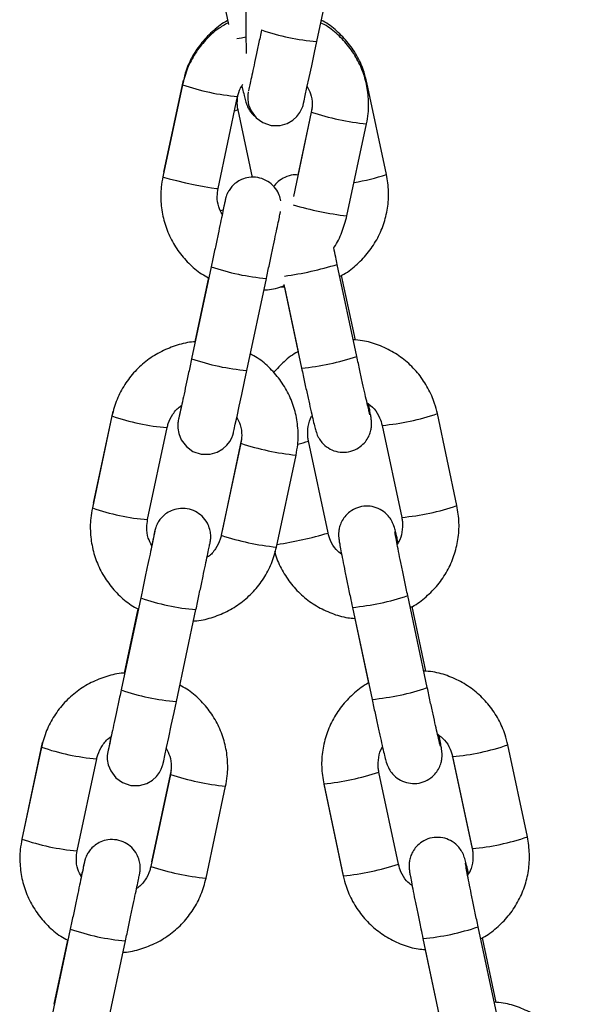
# Model space of a CAD drawing. Units: millimetres. Extents: x 0.1 to 15.5, y 0.9 to 14.9.
# Drawn here: x 13.5 to 13.6, y 12 to 12.1 of the extents above; entities that cross this region are included whole.
import ezdxf

# ---------------------------------------------------------------- set-up
doc = ezdxf.new("R2010")
doc.units = ezdxf.units.MM

# ---------------------------------------------------------------- blocks, each defined once
blk = doc.blocks.new('K-086_B-B')
at = {"color": 7, "linetype": 'Continuous', "lineweight": 25}
for p, q in [((25841.16956437196, 17913.19777936644), (25841.17131040016, 17913.1895710916)), ((25841.18068969882, 17913.18775815672), (25841.18276876727, 17913.19753081507)), ((25841.16641264878, 17913.18318588442), (25841.16433358009, 17913.17341322608)), ((25841.16649311505, 17913.18367035098), (25841.16441404636, 17913.17389769263)), ((25841.18809505742, 17913.17365450568), (25841.18601598873, 17913.18342835612)), ((25841.17020224224, 17913.17216474719), (25841.17228131093, 17913.18193740553)), ((25841.17385359275, 17913.17332489199), (25841.17232224116, 17913.18052382178)), ((25841.18010639659, 17913.1802738399), (25841.17820154803, 17913.17132003016)), ((25841.18018686309, 17913.18075818724), (25841.17865928324, 17913.1735778541)), ((25841.18389599029, 17913.16925258345), (25841.18597505897, 17913.1790252418)), ((25841.1694694646, 17913.16385168738), (25841.16739039592, 17913.15407902903)), ((25841.18494277264, 17913.15432209677), (25841.18286370396, 17913.164095828)), ((25841.16917306188, 17913.16269070811), (25841.16771986711, 17913.15586001582)), ((25841.16919324457, 17913.16267938323), (25841.1677425681, 17913.15586049265)), ((25841.17325905853, 17913.15283055014), (25841.17533812722, 17913.16260320849)), ((25841.18478999057, 17913.1560638637), (25841.18332850238, 17913.1629343719)), ((25841.17681086998, 17913.16172105975), (25841.17724326236, 17913.16168040938)), ((25841.17717985416, 17913.16197855181), (25841.17907408023, 17913.15307373709)), ((25841.17724189852, 17913.16167218394), (25841.17870192349, 17913.15480858988)), ((25841.15892800226, 17913.14800436205), (25841.15684893265, 17913.13823170371)), ((25841.15900846853, 17913.14848882861), (25841.15692939892, 17913.13871617026)), ((25841.19557970486, 17913.13846881098), (25841.19350063525, 17913.14824266142)), ((25841.16271759573, 17913.13698322482), (25841.16479666441, 17913.14675588316)), ((25841.18763057984, 17913.1469860763), (25841.18970964852, 17913.13721222586)), ((25841.1876319433, 17913.14699430174), (25841.18971101198, 17913.1372204513)), ((25841.17270221611, 17913.14557666487), (25841.17062314743, 17913.13580400652)), ((25841.17262174984, 17913.14509219832), (25841.17054268116, 17913.13531965918)), ((25841.18188595635, 17913.13556439585), (25841.1798068879, 17913.14533812708)), ((25841.17641134342, 17913.13407106108), (25841.17849041199, 17913.14384371943)), ((25841.19242741916, 17913.11913628287), (25841.19034835141, 17913.12891013331)), ((25841.16198481809, 17913.12867016501), (25841.15990574941, 17913.11889750666)), ((25841.19227463755, 17913.12087816901), (25841.19081314936, 17913.1277486772)), ((25841.16168841444, 17913.12750918574), (25841.16023521967, 17913.12067849345)), ((25841.16170859806, 17913.12749786086), (25841.16025792159, 17913.12067897028)), ((25841.16577441155, 17913.11764902777), (25841.16785348024, 17913.12742168612)), ((25841.18447965852, 17913.12766177363), (25841.18655872721, 17913.11788792319)), ((25841.18472654515, 17913.12648648924), (25841.18618657071, 17913.11962289519)), ((25841.15152382202, 17913.11330730624), (25841.14944475241, 17913.10353464789)), ((25841.20306435138, 17913.10328311629), (25841.20098528362, 17913.11305696673)), ((25841.15144335575, 17913.11282283968), (25841.14936428614, 17913.10305018134)), ((25841.15523294828, 17913.10180170245), (25841.1573120179, 17913.1115743608)), ((25841.19511522635, 17913.11180038161), (25841.19719429411, 17913.10202653117)), ((25841.19511658981, 17913.11180848784), (25841.19719565942, 17913.10203475661)), ((25841.16513710286, 17913.10991067595), (25841.16305803418, 17913.10013813681)), ((25841.16521756913, 17913.1103951425), (25841.16313850045, 17913.10062248415)), ((25841.18937060333, 17913.10037858195), (25841.18729153465, 17913.11015243239)), ((25841.18142147831, 17913.10889584727), (25841.18350054699, 17913.09912199683)), ((25841.18142284223, 17913.10890407271), (25841.18350191092, 17913.09913022227)), ((25841.16892669633, 17913.09888953871), (25841.17100576501, 17913.10866219706)), ((25841.15450017064, 17913.09348864264), (25841.15242110289, 17913.08371598429)), ((25841.1999120666, 17913.08395058817), (25841.19783299699, 17913.09372443862)), ((25841.15420376792, 17913.09232766337), (25841.15275057315, 17913.08549697108)), ((25841.15422395154, 17913.09231633849), (25841.15277327507, 17913.08549744792)), ((25841.15828976504, 17913.0824675054), (25841.16036883279, 17913.09224016375)), ((25841.19196430504, 17913.09247607893), (25841.19404337465, 17913.08270222849)), ((25841.199759285, 17913.08569247431), (25841.19829779587, 17913.09256298251)), ((25841.19221119213, 17913.09130079455), (25841.19367121629, 17913.08443720049))]:
    blk.add_line(p, q, dxfattribs=at)
at = {"color": 8, "linetype": 'Continuous', "lineweight": 25}
for p, q in [((25841.1644140594, 17913.17389781184), (25841.16443881116, 17913.17390794463)), ((25841.17071154344, 17913.16985065646), (25841.17045131515, 17913.16979868121)), ((25841.18763055097, 17913.14698786444), (25841.1876324667, 17913.14699179835)), ((25841.15692941196, 17913.13871628947), (25841.15695416465, 17913.13872642226)), ((25841.17064791269, 17913.13581425852), (25841.17062310412, 17913.13580388731)), ((25841.19511519841, 17913.11180216975), (25841.19511711321, 17913.11180610365)), ((25841.14944476544, 17913.1035347671), (25841.14946951814, 17913.10354489989)), ((25841.16316326618, 17913.10063273615), (25841.16313845761, 17913.10062236495))]:
    blk.add_line(p, q, dxfattribs=at)
at = {"color": 8, "linetype": 'Continuous', "lineweight": 25, "flags": 128}
for points in [[(25841.17315649617, 17913.18822390742), (25841.17267593512, 17913.18813533492), (25841.17220973972, 17913.18805653758)], [(25841.17232226956, 17913.18052203364), (25841.17213830821, 17913.18044240183), (25841.17195132052, 17913.18038625426)], [(25841.16433358009, 17913.17341322608), (25841.16433353632, 17913.17341310687), (25841.16450350455, 17913.17333323664), (25841.16500690024, 17913.17318792052), (25841.16578300673, 17913.17299432463), (25841.16673821587, 17913.17277605242), (25841.1677573128, 17913.17255932993), (25841.16871738158, 17913.17237038321), (25841.16950262248, 17913.17223186202), (25841.1700183242, 17913.17216045565), (25841.17020228555, 17913.1721649856), (25841.17020228555, 17913.1721649856)], [(25841.1814233654, 17913.10890156931), (25841.18142145014, 17913.10889763541), (25841.18142147831, 17913.10889584727)]]:
    blk.add_lwpolyline(points, dxfattribs=at)
at = {"color": 7, "linetype": 'Continuous', "lineweight": 25, "flags": 128}
for points in [[(25841.17340481936, 17913.18241150088), (25841.17339382883, 17913.18235284991), (25841.17338409278, 17913.18229455657), (25841.17337167359, 17913.18220789141), (25841.17335349092, 17913.18202109046), (25841.17335377311, 17913.1816212625), (25841.17344756009, 17913.1810527534), (25841.17370797976, 17913.18039626784), (25841.17426172717, 17913.17966623015), (25841.17496797166, 17913.1791587562), (25841.17584180987, 17913.17886585898), (25841.17678820939, 17913.17885560698), (25841.177546878, 17913.17907340235), (25841.17813893236, 17913.17941684432), (25841.17857921208, 17913.17981857962), (25841.17888553153, 17913.18022412962), (25841.17908131905, 17913.18058843321), (25841.17919165202, 17913.18086964793), (25841.17922963147, 17913.18099136061), (25841.1792461983, 17913.18105084605), (25841.17925730886, 17913.18109340376), (25841.17926828206, 17913.18113786883), (25841.17928515587, 17913.18121022887), (25841.17934614423, 17913.18148500628), (25841.17946568146, 17913.18203515715), (25841.17964763687, 17913.18287963576), (25841.1798775676, 17913.1839516849), (25841.18014585416, 17913.18520648188), (25841.18044063592, 17913.18658847518), (25841.18068969882, 17913.18775815672), (25841.18068969882, 17913.18775815672)], [(25841.16630880259, 17913.14909584231), (25841.16626978389, 17913.14891059107), (25841.1661110055, 17913.14815241999), (25841.16601035375, 17913.14766604609), (25841.1659804853, 17913.14751751132), (25841.16596318878, 17913.14742524333), (25841.16595345273, 17913.14736694998), (25841.16594103355, 17913.14728016562), (25841.1659228504, 17913.14709336466), (25841.16592313259, 17913.14669365592), (25841.16601691957, 17913.14612514681), (25841.16627733971, 17913.14546854205), (25841.16683108735, 17913.14473850436), (25841.16753733161, 17913.14423103041), (25841.16841117017, 17913.14393813319), (25841.16935756899, 17913.14392788119), (25841.17011623786, 17913.14414567656), (25841.1707082922, 17913.14448923773), (25841.17114857168, 17913.14489097304), (25841.17145489113, 17913.14529652304), (25841.17165067888, 17913.14566082663), (25841.17176101174, 17913.14594204134), (25841.17179899107, 17913.14606363482), (25841.1718155579, 17913.14612312026), (25841.17182666858, 17913.14616579718), (25841.17183764189, 17913.14621026225), (25841.17185451559, 17913.14628250308), (25841.17191550418, 17913.1465573997), (25841.1720350413, 17913.14710755057), (25841.17221699658, 17913.14795202918), (25841.17244692755, 17913.14902407832), (25841.17271521411, 17913.1502788753), (25841.17300999587, 17913.15166074938), (25841.17325905853, 17913.15283055014), (25841.17325905853, 17913.15283055014)], [(25841.15882415607, 17913.11391431994), (25841.15878513738, 17913.1137290687), (25841.15862635806, 17913.11297089762), (25841.1585257063, 17913.11248452372), (25841.15849583879, 17913.11233598895), (25841.15847854226, 17913.11224372096), (25841.15846880622, 17913.11218542761), (25841.1584563861, 17913.11209864325), (25841.15843820296, 17913.11191184229), (25841.15843848608, 17913.11151213355), (25841.15853227399, 17913.11094350523), (25841.15879269227, 17913.11028701968), (25841.15934643991, 17913.10955698199), (25841.16005268417, 17913.10904950804), (25841.16092652365, 17913.10875661082), (25841.16187292248, 17913.10874635882), (25841.16263159088, 17913.10896415419), (25841.16322364568, 17913.10930771536), (25841.1636639247, 17913.10970945067), (25841.16397024415, 17913.11011500067), (25841.16416603237, 17913.11047930426), (25841.16427636522, 17913.11076051898), (25841.16431434456, 17913.11088211245), (25841.16433091092, 17913.11094159789), (25841.1643420216, 17913.11098427481), (25841.16435299538, 17913.11102873988), (25841.16436986908, 17913.11110098071), (25841.16443085674, 17913.11137587733), (25841.16455039478, 17913.1119260282), (25841.16473235007, 17913.11277050681), (25841.16496228057, 17913.11384255595), (25841.16523056667, 17913.11509723372), (25841.16552534889, 17913.11647922701), (25841.16577441155, 17913.11764902777), (25841.16577441155, 17913.11764902777)]]:
    blk.add_lwpolyline(points, dxfattribs=at)
at = {"color": 8, "linetype": 'Continuous', "lineweight": 25}
for centre, radius, start, end in [((25841.1828522827, 17913.21241110803), 0.02474762165188287, 251.0646074902951, 264.9867840625838), ((25841.17426053174, 17913.20566320767), 0.02380797171658328, 250.7534935467875, 265.231448533347), ((25841.18871964744, 17913.20634685664), 0.02745912370992864, 251.7190385019468, 264.2635786074825), ((25841.18169183283, 17913.19221137031), 0.01963055043417547, 278.6723146495639, 289.0374867217162), ((25841.18760811446, 17913.20180853284), 0.03276689955350157, 253.2613778538685, 263.4950620426911), ((25841.17739102302, 17913.18666605077), 0.02415025274051483, 250.8519871303835, 265.1237096745215), ((25841.17242388583, 17913.19797406718), 0.03545007454407729, 277.8412511010792, 287.1270933597746), ((25841.17532067247, 17913.17693898086), 0.02419641881937019, 250.8679835504029, 265.1122863202838), ((25841.17665385958, 17913.17887039439), 0.02590994009395578, 275.3597528296013, 288.6576319162872), ((25841.16677589726, 17913.17048174699), 0.02380803423649095, 250.753512994455, 265.2314309635058), ((25841.18533718483, 17913.17223728987), 0.0253452947312794, 275.1946000330455, 288.7893069537677), ((25841.18123499646, 17913.17116531314), 0.02745910224149588, 251.7190336900191, 264.2635832118631), ((25841.17740359589, 17913.15141764767), 0.006538980415346065, 281.3047184890266, 291.5638276302011), ((25841.16469380587, 17913.16069480105), 0.02379354488489182, 250.7490714715188, 265.2358244494394), ((25841.18741356516, 17913.16247616297), 0.02535820946321825, 275.1980463938132, 288.7858198639186), ((25841.17915589211, 17913.16139251517), 0.02745895847934057, 251.7190127952225, 264.2636546426689), ((25841.17063381531, 17913.17310764458), 0.03919491179483491, 278.5642149683655, 286.6833641041958), ((25841.18205864757, 17913.15345717459), 0.02590876200675978, 275.3617268563472, 288.6602486875384), ((25841.16990637385, 17913.15148451553), 0.02415023970286884, 250.8519831075579, 265.1237128074771), ((25841.16783360444, 17913.14174607505), 0.02418487053835869, 250.8645646924652, 265.1157034046549), ((25841.18413042144, 17913.14372258654), 0.02594853559408521, 275.3696883356106, 288.647698223842), ((25841.19282183134, 17913.13705159517), 0.02534529473074616, 275.1946000330455, 288.7893069537677), ((25841.15929124038, 17913.13530017592), 0.02380798483685617, 250.7534979635216, 265.2314460233696), ((25841.17375035801, 17913.13598383422), 0.02745914632486854, 251.7190442362239, 264.263574832686), ((25841.17823178072, 17913.13836520121), 0.02963344207353904, 276.1818291254119, 287.8019874426184), ((25841.15720916062, 17913.12551328313), 0.02379354950150253, 250.7490721305344, 265.2358200699747), ((25841.19489822172, 17913.1272904227), 0.02535816308342851, 275.1980311080982, 288.7858315311859), ((25841.17167124091, 17913.12621096948), 0.02745893487095885, 251.7190068629368, 264.2636582100797), ((25841.18030528368, 17913.12861751582), 0.02966005574608022, 276.1870985262618, 287.7967697032863), ((25841.1624217264, 17913.11630299316), 0.02415023970286915, 250.8519831075579, 265.1237128074771), ((25841.18954328409, 17913.11827153218), 0.02590881504021456, 275.3617392173956, 288.6602345814029)]:
    blk.add_arc(centre, radius, start, end, dxfattribs=at)
at = {"color": 7, "linetype": 'Continuous', "lineweight": 25}
for points, knots in [([(25841.17315977769, 17913.19289035506), (25841.17315983802, 17913.19256483322), (25841.17316001339, 17913.19161867436), (25841.17316191561, 17913.1900729785), (25841.17316632145, 17913.18834757704), (25841.17317057557, 17913.18714428437), (25841.17317380916, 17913.18659513309), (25841.17317431656, 17913.18650896258)], [0, 0, 0, 0, 0.1412471123935453, 0.4105475974816407, 0.6801219932997107, 0.9498060829265154, 1, 1, 1, 1]), ([(25841.17126590715, 17913.18976564116), (25841.17089890001, 17913.18955389979), (25841.17001776863, 17913.1890455392), (25841.16883082625, 17913.18793879709), (25841.16773622711, 17913.18653433863), (25841.16688392235, 17913.18493857856), (25841.16657120841, 17913.18377557703), (25841.16641264878, 17913.18318588442)], [0, 0, 0, 0, 0.1505338203739952, 0.361410053037461, 0.5722774064433029, 0.7831259488070611, 0.9999999999999999, 0.9999999999999999, 0.9999999999999999, 0.9999999999999999]), ([(25841.17121727675, 17913.18999428458), (25841.17120652169, 17913.18998925481), (25841.17065911038, 17913.18973324953), (25841.16971356288, 17913.18896839674), (25841.16844814873, 17913.18771955138), (25841.16745583992, 17913.18623346089), (25841.16675773051, 17913.18473487414), (25841.16654129849, 17913.18370727595), (25841.16644720085, 17913.18326050944)], [0, 0, 0, 0, 0.004184978374290165, 0.2130070618279297, 0.4218144125962745, 0.6306004103685787, 0.8393969848617575, 1, 1, 1, 1]), ([(25841.18597505897, 17913.1790252418), (25841.18604007553, 17913.17938986042), (25841.18620903441, 17913.18033739679), (25841.18621192812, 17913.18190222897), (25841.18591623994, 17913.18366141103), (25841.18530828509, 17913.18534046416), (25841.18441587868, 17913.186889359), (25841.18325513575, 17913.18824092852), (25841.1821326832, 17913.1892209421), (25841.18135179589, 17913.18963460646), (25841.1810952111, 17913.18977052874)], [0, 0, 0, 0, 0.08785635868856402, 0.2283127893927239, 0.3688815146169055, 0.5094587361306656, 0.6500330572591724, 0.790609655103098, 0.9311982963575762, 1, 1, 1, 1]), ([(25841.18601598873, 17913.18342835612), (25841.18592699747, 17913.18378792581), (25841.18569572984, 17913.18472236397), (25841.18506062399, 17913.18615170074), (25841.18407758905, 17913.18764426514), (25841.18282762161, 17913.18891009106), (25841.18182944518, 17913.18971339415), (25841.18122214984, 17913.18999941745), (25841.18115104063, 17913.19003290839)], [0, 0, 0, 0, 0.1313779816055403, 0.3414208721515836, 0.5516497584110094, 0.7618761582028052, 0.9721176874443355, 1, 1, 1, 1]), ([(25841.17482103643, 17913.18900675482), (25841.17476725558, 17913.18875401282), (25841.17461074712, 17913.18801850472), (25841.17435711146, 17913.18682885568), (25841.17407869132, 17913.18552581911), (25841.17383620249, 17913.18439390118), (25841.17363977491, 17913.18348112976), (25841.17350902451, 17913.182876797), (25841.17344206642, 17913.18257351287), (25841.17343756413, 17913.18255390016), (25841.17343620866, 17913.18254799552)], [0, 0, 0, 0, 0.07752077085853434, 0.2255943021470687, 0.3738477686074416, 0.5220517305526648, 0.6701302577360205, 0.8178722510945386, 0.9451682036957526, 1, 1, 1, 1]), ([(25841.17228131093, 17913.18193740553), (25841.17231580586, 17913.18208158423), (25841.17242622127, 17913.18254308827), (25841.17266670702, 17913.18295527729), (25841.1728320625, 17913.18323869414)], [0, 0, 0, 0, 0.3124104788791225, 1, 1, 1, 1]), ([(25841.17273492323, 17913.18304342932), (25841.17278276896, 17913.18283539321), (25841.17290614575, 17913.18229894355), (25841.17306397452, 17913.18167220667), (25841.17313304311, 17913.1813825212), (25841.17328820127, 17913.1809369201), (25841.1734839506, 17913.18053786019), (25841.17374682526, 17913.18012806396), (25841.17402713366, 17913.17991002641), (25841.17414822223, 17913.17981583781)], [0, 0, 0, 0, 0.1601198035532082, 0.4128908778082151, 0.6824488081503292, 0.7593843860960537, 0.8244663930780054, 0.9241723979580448, 1, 1, 1, 1]), ([(25841.17964887529, 17913.18307072825), (25841.17979164491, 17913.18279567087), (25841.18010753541, 17913.18218708187), (25841.18024100655, 17913.1812047978), (25841.18014692223, 17913.18055411384), (25841.18010639659, 17913.1802738399)], [0, 0, 0, 0, 0.3194780744633193, 0.7068737310259657, 1, 1, 1, 1]), ([(25841.17232224116, 17913.18052382178), (25841.17229524588, 17913.18066961633), (25841.17220499989, 17913.18115701173), (25841.17225978722, 17913.18165234753), (25841.17229818603, 17913.18199951357)], [0, 0, 0, 0, 0.299129918723692, 1, 1, 1, 1]), ([(25841.16433358009, 17913.17341322608), (25841.16426856337, 17913.17304864699), (25841.16409958598, 17913.17210111196), (25841.1640967154, 17913.17053628243), (25841.16439237347, 17913.16877708416), (25841.16500039274, 17913.16709810497), (25841.16589272967, 17913.16554918697), (25841.16705360306, 17913.16419781281), (25841.16817089526, 17913.1632213616), (25841.16894603673, 17913.16281032181), (25841.16919700805, 17913.16267723746)], [0, 0, 0, 0, 0.08797875306064665, 0.228655327891969, 0.3694346600680615, 0.5102137509294498, 0.6509989235785983, 0.7917861572169307, 0.9325855936945224, 1, 1, 1, 1]), ([(25841.17685573877, 17913.17083687491), (25841.17684213532, 17913.17093580003), (25841.17679641934, 17913.17126824942), (25841.17653946214, 17913.17186625609), (25841.17603692737, 17913.17254034519), (25841.1752916111, 17913.17307385043), (25841.17441316464, 17913.17336885414), (25841.17351193454, 17913.17337837197), (25841.17272765568, 17913.17315316074), (25841.17212568744, 17913.17280373001), (25841.17168236984, 17913.17239920334), (25841.17137577476, 17913.17199304773), (25841.17118163441, 17913.17163198457), (25841.17107641968, 17913.17136261299), (25841.17102689028, 17913.17120150452), (25841.17100710437, 17913.17112934523), (25841.17099444787, 17913.17108031103), (25841.17098117215, 17913.17102557894), (25841.17095984518, 17913.17093290213), (25841.17092704486, 17913.1707857157), (25841.17086799239, 17913.17051344585), (25841.17084542386, 17913.1704093904)], [0, 0, 0, 0, 0.02765602044805929, 0.09294128092761678, 0.1776358420919114, 0.2580188935071109, 0.3432040557725304, 0.4306848333279923, 0.5036382894314411, 0.5669095104361995, 0.6220035598642398, 0.6689942352947309, 0.7072881848790006, 0.735655088101979, 0.7489677030865691, 0.757527755781568, 0.7665303750596039, 0.7814138845552432, 0.818242238963316, 0.930536247533141, 1, 1, 1, 1]), ([(25841.17865928324, 17913.1735778541), (25841.17858174266, 17913.17358906117), (25841.17819797802, 17913.17364452733), (25841.17750583547, 17913.17346831223), (25841.17674975166, 17913.17306336461), (25841.17628815829, 17913.17265867277), (25841.17613247823, 17913.17240468262), (25841.17610867825, 17913.17236585326)], [0, 0, 0, 0, 0.07942805238681691, 0.393106134050255, 0.696919881914034, 0.9536658818631203, 1, 1, 1, 1]), ([(25841.18313058655, 17913.16284126944), (25841.18320865535, 17913.16287706495), (25841.18382549797, 17913.16315989498), (25841.18483784069, 17913.16395711584), (25841.18609828623, 17913.16521196406), (25841.18709877759, 17913.16669490706), (25841.1878269622, 17913.16832515264), (25841.18824758853, 17913.17005878841), (25841.18837839754, 17913.17186155864), (25841.18819038535, 17913.17305128034), (25841.18809505742, 17913.17365450568)], [0, 0, 0, 0, 0.02020210749161953, 0.1596223065856953, 0.2990380600746794, 0.4384473140805179, 0.5778473582145943, 0.7172413554234139, 0.8566327086562132, 1, 1, 1, 1]), ([(25841.17062996238, 17913.16943342394), (25841.17049887219, 17913.16968726183), (25841.17019537339, 17913.17027494496), (25841.17006811434, 17913.17123394295), (25841.17016186327, 17913.17188453019), (25841.17020224224, 17913.17216474719)], [0, 0, 0, 0, 0.3020923620220164, 0.6994014557916328, 1, 1, 1, 1]), ([(25841.170955285, 17913.17089230723), (25841.17095474416, 17913.17088946754), (25841.17095275638, 17913.17087903056), (25841.17091727036, 17913.17070393345), (25841.17083089951, 17913.17028811383), (25841.17067548419, 17913.16954624194), (25841.17046270934, 17913.16853632209), (25841.17020554833, 17913.16731966527), (25841.16991702201, 17913.16595800328), (25841.16966591447, 17913.16477526057), (25841.16951615249, 17913.16407118197), (25841.1694694646, 17913.16385168738)], [0, 0, 0, 0, 0.03185593197193187, 0.1170833963410898, 0.2401205287344961, 0.3770480482140562, 0.51643546471263, 0.6563397388256555, 0.7964058747435094, 0.9365300850371547, 0.9999999999999999, 0.9999999999999999, 0.9999999999999999, 0.9999999999999999]), ([(25841.17533812722, 17913.16260320849), (25841.17539211538, 17913.16285703003), (25841.17554925438, 17913.16359580808), (25841.17580715739, 17913.16481078253), (25841.17609467755, 17913.16616777099), (25841.17635049774, 17913.16737837667), (25841.17656318178, 17913.16838819575), (25841.17672275331, 17913.16915044017), (25841.17680577636, 17913.16955063903), (25841.17683154522, 17913.169679749), (25841.17683941292, 17913.16971916861)], [0, 0, 0, 0, 0.07497493525154919, 0.2182235416297397, 0.3616671666805523, 0.5051432450735526, 0.6486833730900984, 0.7923913324967888, 0.9366133222194548, 1, 1, 1, 1]), ([(25841.18248858539, 17913.16587931819), (25841.18250268463, 17913.16589735984), (25841.18288146962, 17913.16638206006), (25841.18340810751, 17913.16751228167), (25841.18373184903, 17913.16866708353), (25841.18389599029, 17913.16925258345)], [0, 0, 0, 0, 0.01870305895517476, 0.5024693828900768, 0.9999999999999999, 0.9999999999999999, 0.9999999999999999, 0.9999999999999999]), ([(25841.18286370396, 17913.164095828), (25841.18281005817, 17913.16434845523), (25841.18268225904, 17913.16495028316), (25841.18255969889, 17913.16553819314), (25841.18248858539, 17913.16587931819)], [0, 0, 0, 0, 0.4197665258254261, 1, 1, 1, 1]), ([(25841.17505872299, 17913.16139609522), (25841.17511103883, 17913.16139693627), (25841.17575562704, 17913.16140729893), (25841.17649289964, 17913.16155992451), (25841.17712450908, 17913.16181589205), (25841.17720730999, 17913.16184944815)], [0, 0, 0, 0, 0.07128015234065035, 0.8782493617178672, 1, 1, 1, 1]), ([(25841.19350063525, 17913.14824266142), (25841.19341161113, 17913.14860214043), (25841.19318023451, 17913.14953643829), (25841.19254598815, 17913.15096717012), (25841.1915597973, 17913.15245403245), (25841.19032109081, 17913.15374092934), (25841.18887531827, 17913.15479277101), (25841.18726505308, 17913.15555705692), (25841.18580738414, 17913.15600214201), (25841.18489150377, 17913.15606316023), (25841.18456781286, 17913.15608472533)], [0, 0, 0, 0, 0.08713629353236578, 0.2264701167277167, 0.3659107182158212, 0.5053643992609074, 0.6448212445577717, 0.7842895845261157, 0.9237635167696082, 1, 1, 1, 1]), ([(25841.16774680003, 17913.15586061186), (25841.16770061458, 17913.15585988485), (25841.16706182931, 17913.15584982966), (25841.16585201444, 17913.15553574084), (25841.16418936479, 17913.15490508431), (25841.16267164247, 17913.15395657459), (25841.16134260665, 17913.15276374633), (25841.16025253205, 17913.15135109172), (25841.15939902997, 17913.14975750159), (25841.15908647918, 17913.14859420452), (25841.15892800226, 17913.14800436205)], [0, 0, 0, 0, 0.01096810903110098, 0.1516985502360249, 0.2924251919036747, 0.4331499733151001, 0.573868082726704, 0.7145800658578473, 0.8552796173475338, 1, 1, 1, 1]), ([(25841.16739039592, 17913.15407902903), (25841.16733661392, 17913.15382632676), (25841.1671800868, 17913.15309086216), (25841.16692646037, 17913.15190123368), (25841.1666480743, 17913.15059811125), (25841.16640554414, 17913.14946629948), (25841.16620914264, 17913.14855340747), (25841.16607838463, 17913.14794899613), (25841.166011426, 17913.14764599952), (25841.16600692402, 17913.14762622364), (25841.16600556861, 17913.14762026972)], [0, 0, 0, 0, 0.07750958747116718, 0.2255838840606486, 0.3738484878350353, 0.5220442095754864, 0.6701307478824171, 0.8178735095009134, 0.9451672435239035, 1, 1, 1, 1]), ([(25841.17849041199, 17913.14384371943), (25841.17855542877, 17913.14420833805), (25841.17872438821, 17913.14515587436), (25841.17872728076, 17913.14672070662), (25841.17843159287, 17913.14847988862), (25841.17782363822, 17913.15015894177), (25841.17693123208, 17913.15170783672), (25841.17577048899, 17913.15305940621), (25841.17464803628, 17913.15403941959), (25841.17386714906, 17913.15445308408), (25841.17361056435, 17913.15458900637)], [0, 0, 0, 0, 0.08785636487901921, 0.228312796013839, 0.3688815221047409, 0.5094587382315141, 0.6500330510046504, 0.7906096556648627, 0.9311983119855134, 1, 1, 1, 1]), ([(25841.17870475087, 17913.15480990119), (25841.17869305283, 17913.15480443639), (25841.17814461673, 17913.15454823203), (25841.17722726355, 17913.15383007923), (25841.17645887634, 17913.15300452757), (25841.17609334379, 17913.1526118011)], [0, 0, 0, 0, 0.01129756777774601, 0.5296604151750871, 1, 1, 1, 1]), ([(25841.18633635532, 17913.14811820693), (25841.18633692826, 17913.14811632104), (25841.18633972813, 17913.14810710502), (25841.18629632977, 17913.14826378846), (25841.18620457256, 17913.14863443426), (25841.18604378171, 17913.14931400287), (25841.18582415515, 17913.15027707563), (25841.18555905714, 17913.15146880628), (25841.18526023081, 17913.15283675688), (25841.1850503426, 17913.15381879283), (25841.18494277264, 17913.15432209677)], [0, 0, 0, 0, 0.02175059686953974, 0.1062918449056048, 0.2230902236923209, 0.36562894909348, 0.5188141454120321, 0.6756442506481303, 0.8337642075138039, 1, 1, 1, 1]), ([(25841.17907408023, 17913.15307373709), (25841.17912837676, 17913.15281909619), (25841.1792864178, 17913.15207791243), (25841.17954609507, 17913.15087801719), (25841.1798359004, 17913.14956109326), (25841.18009607843, 17913.14840632295), (25841.18031205597, 17913.1474702951), (25841.18049603105, 17913.1467340327), (25841.18056304673, 17913.14645065989), (25841.18071934584, 17913.14600555313), (25841.1809125565, 17913.14560383283), (25841.18127335625, 17913.14508744908), (25841.1818842176, 17913.1445616687), (25841.1827126944, 17913.14419915245), (25841.18361898589, 17913.14409272699), (25841.18452334197, 17913.14426468938), (25841.18529299118, 17913.14467794758), (25841.18585326205, 17913.14522060188), (25841.18621152717, 17913.14578600392), (25841.18641379659, 17913.14632465731), (25841.18650138342, 17913.14679552718), (25841.18651603386, 17913.14715097605), (25841.18650615036, 17913.14737792947), (25841.18648905954, 17913.14756423398), (25841.18645845699, 17913.14779529465), (25841.18639588188, 17913.14817491328), (25841.18630745828, 17913.14866797092), (25841.18621791335, 17913.14912841071), (25841.18619211487, 17913.14926106638)], [0, 0, 0, 0, 0.03368166434729566, 0.09803728777867671, 0.162531546976442, 0.2271754036712088, 0.2921593605568999, 0.3580652643346096, 0.4283462505154472, 0.4484088381663343, 0.4653739098226429, 0.4913706177215865, 0.5303794415379111, 0.5681428076970243, 0.6066637705230137, 0.6465575959157832, 0.6851935089498784, 0.7178458791965853, 0.746335085046487, 0.7711225129939897, 0.79214491955937, 0.8090982367926631, 0.8211400010360929, 0.8347594284385089, 0.8599019571909218, 0.9105443182945313, 0.9742272416223523, 1, 1, 1, 1]), ([(25841.16479666441, 17913.14675588316), (25841.16483213048, 17913.14689965064), (25841.16495715754, 17913.14740646819), (25841.16538084446, 17913.1482008546), (25841.16589817661, 17913.1488572081), (25841.16627536968, 17913.14907685011), (25841.16632825233, 17913.14910764403)], [0, 0, 0, 0, 0.1545597857752651, 0.5448632527160451, 0.936189609338978, 1, 1, 1, 1]), ([(25841.18602267097, 17913.1494113893), (25841.18628422886, 17913.14920342603), (25841.18684011414, 17913.14876144461), (25841.1873765151, 17913.14789934819), (25841.18755505977, 17913.14726671946), (25841.1876319433, 17913.14699430174)], [0, 0, 0, 0, 0.3359866358429788, 0.7140676622548751, 1, 1, 1, 1]), ([(25841.17216478152, 17913.14788789458), (25841.17230733534, 17913.14761326219), (25841.17262303221, 17913.1470050667), (25841.17275634669, 17913.14602318951), (25841.17266226984, 17913.14537247062), (25841.17262174984, 17913.14509219832)], [0, 0, 0, 0, 0.3191312508456647, 0.7067418062209474, 1, 1, 1, 1]), ([(25841.1798068879, 17913.14533812708), (25841.17978069937, 17913.1454839591), (25841.17968839177, 17913.14599797812), (25841.17975515315, 17913.14689401317), (25841.17994201121, 17913.14767286047), (25841.18017231356, 17913.14799953506), (25841.18018681, 17913.14802009768)], [0, 0, 0, 0, 0.1605954709034396, 0.566056256101002, 0.9726852954532815, 0.9999999999999999, 0.9999999999999999, 0.9999999999999999, 0.9999999999999999]), ([(25841.15684893265, 17913.13823170371), (25841.15678391629, 17913.13786712448), (25841.15661493966, 17913.13691958811), (25841.15661206923, 17913.13535476047), (25841.15690772539, 17913.13359556136), (25841.15751574674, 17913.13191658311), (25841.15840808201, 17913.13036766436), (25841.15956895569, 17913.12901629006), (25841.1606862485, 17913.12803983981), (25841.16146138963, 17913.12762879949), (25841.1617123606, 17913.12749571509)], [0, 0, 0, 0, 0.08797862011584098, 0.2286552203402359, 0.3694345655566049, 0.5102137068837169, 0.6509988680017691, 0.7917861270531487, 0.9325856458284799, 1, 1, 1, 1]), ([(25841.16785348024, 17913.12742168612), (25841.16790746844, 17913.12767550731), (25841.16806460755, 17913.12841428428), (25841.16832251228, 17913.12962927172), (25841.16861002193, 17913.13098620644), (25841.16886588348, 17913.13219701139), (25841.1690784118, 17913.13320608667), (25841.16923856891, 17913.13397112319), (25841.1693221438, 17913.13437406481), (25841.16935643017, 17913.13454563426), (25841.16936900918, 17913.13460891388), (25841.16938450117, 17913.1346981365), (25841.16940128395, 17913.13481021443), (25841.16942547775, 17913.13504802802), (25841.16942510657, 17913.13544001699), (25841.16933336604, 17913.1359982311), (25841.16906081957, 17913.13668558704), (25841.16855060227, 17913.13735858298), (25841.16780743164, 17913.13789239899), (25841.16692839028, 17913.13818729555), (25841.16602728512, 17913.13819691593), (25841.16524306319, 17913.13797145746), (25841.16464100749, 17913.13762223005), (25841.16419772736, 17913.1372176746), (25841.16389112571, 17913.13681152618), (25841.16369698815, 17913.13645046208), (25841.16359177171, 17913.13618109025), (25841.16354224467, 17913.13601998279), (25841.16352245583, 17913.13594782106), (25841.16350980452, 17913.13589879834), (25841.16349649821, 17913.13584394972), (25841.16347568847, 17913.13575339974), (25841.16342667057, 17913.13553222519), (25841.16331970454, 17913.13504035009), (25841.16320360769, 17913.13450091066), (25841.16314850285, 17913.13424486823)], [0, 0, 0, 0, 0.03131168331731395, 0.0911364022974241, 0.1510425722943124, 0.2109622931395284, 0.270908764405954, 0.3309253287014308, 0.3911588256154793, 0.4218312788750447, 0.4397121796996265, 0.4452622890273497, 0.4501957723305086, 0.4582560189390341, 0.4744493285119901, 0.4976569041051225, 0.5260884367597222, 0.5629726615633923, 0.5979792174538413, 0.6350770712339681, 0.6731747059083247, 0.7049469997053845, 0.732499026658, 0.7564923581431785, 0.7769565896032508, 0.7936334759361519, 0.8059871735064082, 0.8117847707234528, 0.8155126535866944, 0.819433261829513, 0.8259149849094909, 0.8419544886674029, 0.8908570924266084, 0.948195821826713, 1, 1, 1, 1]), ([(25841.18933109011, 17913.13453848071), (25841.18929065765, 17913.13471422157), (25841.18917491885, 17913.1352172835), (25841.18902328882, 17913.13581681053), (25841.18895477625, 17913.13610867728), (25841.18879855731, 17913.13655296695), (25841.18860531248, 17913.13695479109), (25841.18824462843, 17913.13747123342), (25841.18763362885, 17913.13799689354), (25841.18680521373, 17913.13835943313), (25841.18589891197, 17913.13846584936), (25841.18499455877, 17913.13829388959), (25841.18422490871, 17913.13788063047), (25841.18366463837, 17913.13733797714), (25841.18330637077, 17913.13677257051), (25841.18310410454, 17913.13623392198), (25841.18301651917, 17913.13576306998), (25841.18300186405, 17913.13540759318), (25841.18301175333, 17913.13518064056), (25841.18302882063, 17913.13499440947), (25841.1830596381, 17913.13476265611), (25841.18312032919, 17913.13439097688), (25841.18324481859, 17913.13370857034), (25841.18343562451, 17913.13272262223), (25841.18367757543, 17913.13151328064), (25841.18395421622, 17913.13016260703), (25841.18422705933, 17913.12885335004), (25841.184405247, 17913.12801279224), (25841.18447965852, 17913.12766177363)], [0, 0, 0, 0, 0.03450123183412669, 0.09876050551647925, 0.1672873215844324, 0.1868458274073203, 0.2033870423146458, 0.2287382127068124, 0.2667691623263685, 0.3035890286027154, 0.34114756335073, 0.3800446603421546, 0.4177152733215712, 0.4495518395064789, 0.4773292559924179, 0.5014976918144846, 0.5219948634724063, 0.5385234307091299, 0.5502643375987276, 0.5635434892304894, 0.5880560134039421, 0.6374349140802847, 0.6995267496210463, 0.7652476125533674, 0.8289087284729842, 0.8920041173054853, 0.9549007040182533, 1, 1, 1, 1]), ([(25841.19061523307, 17913.12765557475), (25841.19069330186, 17913.12769137026), (25841.19131014459, 17913.12797420036), (25841.19232248774, 17913.12877142075), (25841.19358293251, 17913.13002626989), (25841.19458342544, 17913.13150921179), (25841.19531160838, 17913.13313945824), (25841.1957322352, 17913.13487309367), (25841.19586304379, 17913.13667586389), (25841.1956750324, 17913.13786558564), (25841.19557970486, 17913.13846881098)], [0, 0, 0, 0, 0.02020210735082257, 0.1596223352398775, 0.2990380622097589, 0.4384473562862605, 0.5778473697556825, 0.7172413659930069, 0.8566327182543293, 0.9999999999999999, 0.9999999999999999, 0.9999999999999999, 0.9999999999999999]), ([(25841.18971101198, 17913.1372204513), (25841.18973711117, 17913.13707466986), (25841.18982910385, 17913.13656082904), (25841.18976751357, 17913.13566186127), (25841.18954928272, 17913.13483034446), (25841.18927702817, 17913.13445703847), (25841.18922583669, 17913.13438684649)], [0, 0, 0, 0, 0.1505326019566776, 0.5305873712000887, 0.9117372807934834, 1, 1, 1, 1]), ([(25841.16316006708, 17913.13421947665), (25841.16302320089, 17913.13448379014), (25841.16271354172, 17913.13508179826), (25841.16258322662, 17913.13605232503), (25841.16267714423, 17913.13670297962), (25841.16271759573, 17913.13698322482)], [0, 0, 0, 0, 0.3107831711128194, 0.7031455598475629, 0.9999999999999999, 0.9999999999999999, 0.9999999999999999, 0.9999999999999999]), ([(25841.16347063802, 17913.13571078486), (25841.16347009737, 17913.13570794517), (25841.16346811029, 17913.13569750818), (25841.16343262279, 17913.13552241111), (25841.16334625334, 17913.13510659131), (25841.16319083765, 17913.13436472018), (25841.16297806257, 17913.13335479741), (25841.16272090414, 17913.13213815742), (25841.16243237099, 17913.13077645982), (25841.1621812675, 17913.12959374354), (25841.1620315057, 17913.12888966009), (25841.16198481809, 17913.12867016501)], [0, 0, 0, 0, 0.03185596843989758, 0.1170835329505538, 0.240120804446851, 0.3770484822186883, 0.5164360598532532, 0.6563405032623075, 0.7964047464505201, 0.9365300299369216, 1, 1, 1, 1]), ([(25841.17054268116, 17913.13531965918), (25841.17050721666, 17913.13517585272), (25841.1703822179, 17913.1346689901), (25841.16995858336, 17913.13387450273), (25841.16944102259, 17913.13321847638), (25841.16906397477, 17913.13299861476), (25841.16901109371, 17913.13296777911)], [0, 0, 0, 0, 0.1545949101381414, 0.5448877457248532, 0.936170379569035, 1, 1, 1, 1]), ([(25841.18332578524, 17913.133297512), (25841.18312484551, 17913.13345952383), (25841.18263136751, 17913.13385740068), (25841.18214254911, 17913.13466047132), (25841.18196318766, 17913.13529232554), (25841.18188595635, 17913.13556439585)], [0, 0, 0, 0, 0.281153822937581, 0.690471799310594, 1, 1, 1, 1]), ([(25841.19034835141, 17913.12891013331), (25841.19029487742, 17913.12916216989), (25841.19013927171, 17913.12989557942), (25841.18988718369, 17913.13110108448), (25841.18961091386, 17913.13244485226), (25841.18937112461, 17913.1336367406), (25841.18917921895, 17913.1346202699), (25841.18905591509, 17913.1352815564), (25841.18899811845, 17913.13562712176), (25841.18899264413, 17913.13566706347), (25841.18899073641, 17913.13568098254)], [0, 0, 0, 0, 0.07851909779296144, 0.2284852985145695, 0.3785352603492289, 0.5282715057750766, 0.6772919159907538, 0.8245409695295837, 0.9388552489850356, 1, 1, 1, 1]), ([(25841.16757407601, 17913.12621457285), (25841.16762642305, 17913.12621534665), (25841.16827139607, 17913.12622488073), (25841.16948740962, 17913.12653926862), (25841.17114990377, 17913.12717061233), (25841.17266774569, 17913.12811879181), (25841.17399672868, 17913.12931169878), (25841.1750868532, 17913.13072434512), (25841.17594026195, 17913.13231798618), (25841.17625285473, 17913.13348126384), (25841.17641134342, 17913.13407106108)], [0, 0, 0, 0, 0.01241254363410713, 0.1529361983921175, 0.2934613417696512, 0.4339761948862318, 0.5744892835799393, 0.7149964082430165, 0.8554993892349624, 1, 1, 1, 1]), ([(25841.17620389306, 17913.13362879462), (25841.17623726175, 17913.13350034027), (25841.17641944345, 17913.13279902315), (25841.17697794038, 17913.13159324307), (25841.17795647858, 17913.13010401236), (25841.17919727173, 17913.12881795102), (25841.18064234444, 17913.12776514158), (25841.18225324421, 17913.12700393737), (25841.18363771257, 17913.12657213297), (25841.18447872141, 17913.12651241028), (25841.18472790908, 17913.12649471468)], [0, 0, 0, 0, 0.03371830935784385, 0.1840905286952696, 0.3345782370529093, 0.4850798538331954, 0.6355850147768163, 0.7860981626561548, 0.9366217144232555, 1, 1, 1, 1]), ([(25841.16026215352, 17913.12067897028), (25841.16021596772, 17913.12067828464), (25841.15957717122, 17913.12066880155), (25841.15836737202, 17913.12035400101), (25841.15670471624, 17913.11972362045), (25841.15518699545, 17913.11877503622), (25841.15385795802, 17913.11758222909), (25841.15276788583, 17913.11616956754), (25841.15191438334, 17913.1145759796), (25841.15160183263, 17913.11341268228), (25841.15144335575, 17913.11282283968)], [0, 0, 0, 0, 0.01096798557030526, 0.1516983776590026, 0.2924251110394725, 0.433149915610486, 0.573868102970699, 0.7145800188852527, 0.8552795935303751, 0.9999999999999999, 0.9999999999999999, 0.9999999999999999, 0.9999999999999999]), ([(25841.20098528362, 17913.11305696673), (25841.20089625872, 17913.11341644566), (25841.20066488013, 17913.11435074297), (25841.20003063637, 17913.11578147642), (25841.19904444323, 17913.11726833585), (25841.19780573937, 17913.11855523958), (25841.19635996169, 17913.11960705937), (25841.19474972355, 17913.12037142149), (25841.19329200536, 17913.12081624924), (25841.19237614823, 17913.12087741351), (25841.19205245938, 17913.12089903063)], [0, 0, 0, 0, 0.0871364685686735, 0.2264704813143655, 0.3659113421283569, 0.505365191381059, 0.64482225552283, 0.7842908801752029, 0.9237625218942558, 1, 1, 1, 1]), ([(25841.17100576501, 17913.10866219706), (25841.1710707817, 17913.10902681563), (25841.17123974093, 17913.10997435181), (25841.1712426359, 17913.11153918549), (25841.17094693876, 17913.11329836164), (25841.17033903015, 17913.11497740391), (25841.1694465078, 17913.1165262187), (25841.16828589077, 17913.11787788392), (25841.16716338654, 17913.11885789518), (25841.16638250109, 17913.11927156118), (25841.16612591691, 17913.119407484)], [0, 0, 0, 0, 0.08785644529441364, 0.2283130050768186, 0.3688818598310173, 0.5094591983750951, 0.65002547009638, 0.7906094177050907, 0.9311982169066236, 1, 1, 1, 1]), ([(25841.18618939727, 17913.11962420649), (25841.18617769842, 17913.11961870259), (25841.18562994232, 17913.11936100278), (25841.1846820554, 17913.11859777813), (25841.18341907861, 17913.11734760162), (25841.18241926538, 17913.11586340682), (25841.18169089904, 17913.11423349661), (25841.18127032154, 17913.11249977108), (25841.18113950011, 17913.11069702465), (25841.18132751363, 17913.10950729969), (25841.18142284223, 17913.10890407271)], [0, 0, 0, 0, 0.003095813041412899, 0.1449501475437753, 0.2867999848187793, 0.428643183142754, 0.5704770107999375, 0.7123046815314187, 0.8541296653911822, 0.9999999999999999, 0.9999999999999999, 0.9999999999999999, 0.9999999999999999]), ([(25841.15990574941, 17913.11889750666), (25841.15985196742, 17913.11864480429), (25841.15969544033, 17913.1179093393), (25841.15944181332, 17913.11671971486), (25841.15916342185, 17913.11541656524), (25841.15892090544, 17913.11428481737), (25841.15872449023, 17913.1133718642), (25841.15859373955, 17913.11276747705), (25841.15852677835, 17913.11246447687), (25841.15852227653, 17913.1124447012), (25841.15852092117, 17913.11243874735)], [0, 0, 0, 0, 0.07750965530454262, 0.2255841002150532, 0.3738488337448529, 0.5220484501465142, 0.6701304629343633, 0.8178733451624526, 0.9451671955364083, 1, 1, 1, 1]), ([(25841.19382100276, 17913.11293251223), (25841.19382157556, 17913.11293062698), (25841.19382437537, 17913.11292141186), (25841.19378097438, 17913.11307809033), (25841.19368922603, 17913.11344876072), (25841.19352841507, 17913.11412816106), (25841.19330881176, 17913.11509139424), (25841.19304370222, 17913.11628310178), (25841.19274489113, 17913.11765103078), (25841.19253499121, 17913.1186330208), (25841.19242741916, 17913.11913628287)], [0, 0, 0, 0, 0.02174455137957328, 0.1062872198941608, 0.2230875458608975, 0.3656219570618156, 0.5188184778280531, 0.6756511912454264, 0.8337738159523088, 1, 1, 1, 1]), ([(25841.18655872721, 17913.11788792319), (25841.18661302521, 17913.11763332257), (25841.1867710859, 17913.11689218389), (25841.18703073707, 17913.11569232183), (25841.18732054794, 17913.11437539736), (25841.18758072539, 17913.11322063369), (25841.18779670107, 17913.11228457964), (25841.18798068903, 17913.11154841252), (25841.18804766626, 17913.11126473798), (25841.18820400365, 17913.11081986339), (25841.18839720265, 17913.11041812892), (25841.18875800359, 17913.10990175908), (25841.18936886403, 17913.1093759725), (25841.19019734096, 17913.10901345814), (25841.19110363255, 17913.10890703219), (25841.19200798875, 17913.10907899469), (25841.19277763831, 17913.10949225264), (25841.19333790827, 17913.11003490772), (25841.19369617507, 17913.11060030865), (25841.19389844285, 17913.111138963), (25841.19398602998, 17913.11160983203), (25841.1940006804, 17913.11196528248), (25841.19399079679, 17913.11219223174), (25841.19397370798, 17913.11237854155), (25841.19394309962, 17913.11260940398), (25841.19388049879, 17913.1129894258), (25841.19379271232, 17913.11347907738), (25841.19370398173, 17913.11393528465), (25841.19367896117, 17913.1140639276)], [0, 0, 0, 0, 0.03370258207811204, 0.09810772541577012, 0.1626516142806735, 0.2273452174801512, 0.2923791837472826, 0.3583358012331879, 0.4286726839260006, 0.4487478079234002, 0.4657259423135847, 0.491742655217249, 0.5307814819878459, 0.5685739078387179, 0.6071245133427793, 0.6470490575538344, 0.6857147017225655, 0.7183921842481064, 0.7469033345590466, 0.7717098229186518, 0.7927484066609353, 0.8097147698226822, 0.8217658004528973, 0.8353957082865486, 0.8605533191795202, 0.9112389016162521, 0.9749708302714689, 0.9999999999999999, 0.9999999999999999, 0.9999999999999999, 0.9999999999999999]), ([(25841.19350731842, 17913.1142256946), (25841.19376888041, 17913.11401773397), (25841.19432480099, 17913.11357573706), (25841.19486113715, 17913.11271355713), (25841.19503970166, 17913.11208090273), (25841.19511658981, 17913.11180848784)], [0, 0, 0, 0, 0.335975104691176, 0.7140772762329228, 1, 1, 1, 1]), ([(25841.1573120179, 17913.1115743608), (25841.15734747602, 17913.11171813859), (25841.15747247514, 17913.11222499275), (25841.15789660313, 17913.11301878078), (25841.15840774011, 17913.11367081698), (25841.15877789717, 17913.11388726963), (25841.15882415607, 17913.11391431994)], [0, 0, 0, 0, 0.1557937864850795, 0.5492136401959185, 0.9436647714506126, 1, 1, 1, 1]), ([(25841.16468013454, 17913.11270637221), (25841.16482268812, 17913.1124317398), (25841.16513838453, 17913.11182354417), (25841.16527169985, 17913.11084166719), (25841.16517762291, 17913.11019094825), (25841.16513710286, 17913.10991067595)], [0, 0, 0, 0, 0.3191311983385383, 0.7067417935467692, 1, 1, 1, 1]), ([(25841.18729153465, 17913.11015243239), (25841.18726534634, 17913.11029826455), (25841.18717303924, 17913.11081228555), (25841.18723979851, 17913.1117083123), (25841.18742666053, 17913.11248716594), (25841.18765696024, 17913.11281384037), (25841.18767145652, 17913.11283440299)], [0, 0, 0, 0, 0.1605954674907005, 0.5660578658503399, 0.9726853872949414, 0.9999999999999999, 0.9999999999999999, 0.9999999999999999, 0.9999999999999999]), ([(25841.14936428614, 17913.10305018134), (25841.14929926976, 17913.10268560214), (25841.14913029311, 17913.10173806585), (25841.14912742291, 17913.10017323682), (25841.14942307832, 17913.09841404113), (25841.15003110066, 17913.09673505961), (25841.15092343545, 17913.09518614217), (25841.15208430919, 17913.09383476764), (25841.15320160198, 17913.09285831745), (25841.15397674311, 17913.09244727712), (25841.15422771409, 17913.09231419272)], [0, 0, 0, 0, 0.08797861923787417, 0.2286552180584122, 0.3694346918423143, 0.5102137117714513, 0.650998871484563, 0.7917861291309816, 0.9325856465012293, 1, 1, 1, 1]), ([(25841.16036883279, 17913.09224016375), (25841.16042282131, 17913.09249398494), (25841.16057996134, 17913.09323276184), (25841.1608378672, 17913.09444774914), (25841.16112537503, 17913.0958046842), (25841.16138123711, 17913.09701548901), (25841.16159376508, 17913.0980245643), (25841.16175392308, 17913.09878960079), (25841.16183749528, 17913.09919254247), (25841.16187178409, 17913.09936411187), (25841.16188436231, 17913.09942739153), (25841.16189985499, 17913.09951661409), (25841.16191663598, 17913.09962869213), (25841.16194083051, 17913.09986650562), (25841.16194046063, 17913.10025849471), (25841.16184871812, 17913.10081670867), (25841.16157617213, 17913.10150406405), (25841.1610659567, 17913.10217706188), (25841.16032278411, 17913.10271087605), (25841.15944374363, 17913.10300577317), (25841.15854263808, 17913.10301539352), (25841.15775841673, 17913.10278993494), (25841.15715636107, 17913.10244070825), (25841.15671308147, 17913.10203615119), (25841.15640648087, 17913.1016300058), (25841.15621234011, 17913.10126893378), (25841.15610712797, 17913.10099958041), (25841.15605758791, 17913.10083842996), (25841.15603781944, 17913.10076633367), (25841.15602514949, 17913.10071725064), (25841.15601185799, 17913.10066244501), (25841.15599103455, 17913.10057185657), (25841.15594202734, 17913.10035071204), (25841.15583505725, 17913.09985882554), (25841.15571896093, 17913.09931938759), (25841.15566385634, 17913.09906334586)], [0, 0, 0, 0, 0.03131170258336466, 0.09113645114237053, 0.1510426358902626, 0.2109623786835669, 0.2709088719078791, 0.3309254581869171, 0.3911589746424585, 0.4218314406065441, 0.439712347980749, 0.4452624593414304, 0.4501959406532008, 0.4582561902141267, 0.4744495056923025, 0.4976570958843724, 0.5260886389532026, 0.5629728319579437, 0.5979794615576967, 0.6350773397105247, 0.6731749397487643, 0.7049472451837473, 0.7324992822284379, 0.7564925948120516, 0.7769568337679992, 0.7936337439251496, 0.8059874594975525, 0.811785058838208, 0.815514724812401, 0.8194331982441045, 0.8259149211436184, 0.8419544307766653, 0.890857052448482, 0.9481958028512796, 1, 1, 1, 1]), ([(25841.19681573756, 17913.09935278601), (25841.19677530519, 17913.09952852691), (25841.19665956666, 17913.10003158898), (25841.19650793315, 17913.10063111456), (25841.1964394277, 17913.10092298594), (25841.19628320127, 17913.10136726937), (25841.19608998587, 17913.101769082), (25841.19572919292, 17913.10228541969), (25841.19511832887, 17913.10281121914), (25841.19428985129, 17913.10317373048), (25841.19338356487, 17913.10328015723), (25841.19247920183, 17913.10310819317), (25841.19170955905, 17913.10269493783), (25841.19114928342, 17913.10215228173), (25841.1907910175, 17913.10158687393), (25841.190588751, 17913.10104823332), (25841.19050116401, 17913.10057734883), (25841.19048651082, 17913.10022193988), (25841.19049640175, 17913.09999492137), (25841.19051346815, 17913.0998087354), (25841.19054428189, 17913.09957674355), (25841.19060497918, 17913.09920536821), (25841.19072946484, 17913.0985228465), (25841.19092027245, 17913.09753693551), (25841.19116221945, 17913.09632758297), (25841.19143888094, 17913.09497688248), (25841.19171167627, 17913.09366760635), (25841.19188989045, 17913.09282705649), (25841.19196430504, 17913.09247607893)], [0, 0, 0, 0, 0.03450128259193428, 0.09876065519337407, 0.1672875681457537, 0.186846102742886, 0.2033873571064314, 0.2287345649225002, 0.2667688423929713, 0.3035887270835585, 0.3411474171394724, 0.3800445008516994, 0.4177152666805622, 0.4495517686173254, 0.4773292259690738, 0.5014976973474596, 0.5219948991605801, 0.5385246700815227, 0.550263775708838, 0.5635429460726793, 0.5880573366743276, 0.637434494927133, 0.6995264218166746, 0.7652473814367584, 0.8289085910138623, 0.8920040691086933, 0.9549055331404322, 1, 1, 1, 1]), ([(25841.19809705302, 17913.09246844954), (25841.19817607397, 17913.09250466425), (25841.19879394094, 17913.09278782806), (25841.19980711333, 17913.09358570833), (25841.20106758041, 17913.09484057572), (25841.20206807214, 17913.09632351797), (25841.20279625457, 17913.09795376265), (25841.20321688162, 17913.09968739793), (25841.20334769028, 17913.10149017033), (25841.20315967893, 17913.10267989114), (25841.20306435138, 17913.10328311629)], [0, 0, 0, 0, 0.02044145070219957, 0.1598322737337557, 0.299213130630708, 0.4385876073230275, 0.5779529375002533, 0.7173121201740214, 0.8566685241434614, 0.9999999999999999, 0.9999999999999999, 0.9999999999999999, 0.9999999999999999]), ([(25841.15567541964, 17913.09903795428), (25841.1555385538, 17913.0993022678), (25841.15522889538, 17913.09990027615), (25841.1550985804, 17913.10087080257), (25841.15519249715, 17913.10152145724), (25841.15523294828, 17913.10180170245)], [0, 0, 0, 0, 0.3107830889542771, 0.7031455434327549, 0.9999999999999999, 0.9999999999999999, 0.9999999999999999, 0.9999999999999999]), ([(25841.19719565942, 17913.10203475661), (25841.1972217566, 17913.10188897613), (25841.19731374224, 17913.10137513859), (25841.19725224844, 17913.10047611463), (25841.19703335378, 17913.09964342924), (25841.1967601814, 17913.09926909008), (25841.19670816794, 17913.09919781394)], [0, 0, 0, 0, 0.1503253754364771, 0.5298570878666131, 0.9104823199844837, 0.9999999999999999, 0.9999999999999999, 0.9999999999999999, 0.9999999999999999]), ([(25841.1559859915, 17913.10052914328), (25841.15598545027, 17913.10052634813), (25841.15598346062, 17913.10051607294), (25841.15594797975, 17913.10034085058), (25841.15586160589, 17913.09992508202), (25841.15570619387, 17913.09918321155), (25841.15549341105, 17913.09817325641), (25841.15523625414, 17913.0969566241), (25841.15494772749, 17913.09559495106), (25841.15469662137, 17913.09441222034), (25841.15454685858, 17913.09370813755), (25841.15450017064, 17913.09348864264)], [0, 0, 0, 0, 0.03184996606682446, 0.1170832684605297, 0.240120850870524, 0.3770488842257506, 0.5164327819144119, 0.6563375788603026, 0.7964042136948578, 0.9365298512761561, 1, 1, 1, 1]), ([(25841.19783299699, 17913.09372443862), (25841.19777952092, 17913.09397643476), (25841.19762388574, 17913.09470983689), (25841.19737185145, 17913.09591535669), (25841.19709555462, 17913.09725916377), (25841.19685577697, 17913.09845100703), (25841.1966638613, 17913.09943465611), (25841.19654056487, 17913.10009564053), (25841.19648276273, 17913.10044145955), (25841.19647729087, 17913.10048137638), (25841.19647538386, 17913.10049528784)], [0, 0, 0, 0, 0.07850734348750917, 0.2284854459753143, 0.3785356555348857, 0.5282721152879015, 0.6772882974251148, 0.8245368774534076, 0.9388491272665606, 1, 1, 1, 1]), ([(25841.16305803418, 17913.10013813681), (25841.16302256965, 17913.09999433032), (25841.16289757077, 17913.0994874676), (25841.16247393816, 17913.09869298201), (25841.1619563709, 17913.09803694954), (25841.1615793276, 17913.09781709231), (25841.16152644626, 17913.09778625674)], [0, 0, 0, 0, 0.1545947318194227, 0.544887117219784, 0.9361691903161377, 1, 1, 1, 1]), ([(25841.19080686852, 17913.09811491675), (25841.19060720371, 17913.09827598214), (25841.19011509254, 17913.09867295782), (25841.18962719655, 17913.09947470168), (25841.18944783739, 17913.10010651573), (25841.18937060333, 17913.10037858195)], [0, 0, 0, 0, 0.2799251371973595, 0.6899276894296125, 1, 1, 1, 1]), ([(25841.16008942857, 17913.09103305048), (25841.1601417756, 17913.09103382429), (25841.16078674893, 17913.09104335837), (25841.16200276286, 17913.09135774607), (25841.16366525718, 17913.09198908998), (25841.1651830993, 17913.09293726933), (25841.16651208063, 17913.09413017595), (25841.16760220801, 17913.09554282427), (25841.16845561464, 17913.09713646272), (25841.16876820761, 17913.09829974128), (25841.16892669633, 17913.09888953871)], [0, 0, 0, 0, 0.01241254291529915, 0.1529362617080051, 0.2934613969477552, 0.4339762419271482, 0.5744892814510111, 0.7149963109990733, 0.8554994057913128, 1, 1, 1, 1]), ([(25841.18350191092, 17913.09913022227), (25841.183590935, 17913.09877074271), (25841.18382231175, 17913.09783644261), (25841.18445656009, 17913.09640572443), (25841.1854427422, 17913.09491880959), (25841.18668147951, 17913.09363211407), (25841.1881271421, 17913.09257951437), (25841.18973780641, 17913.09181806441), (25841.19112134331, 17913.09138671556), (25841.19196126006, 17913.09132692212), (25841.19220938164, 17913.09130925841)], [0, 0, 0, 0, 0.08871195523282609, 0.2305655154506068, 0.372527906926388, 0.5145034095520796, 0.6564822166243923, 0.7984727652860243, 0.9404664135357648, 1, 1, 1, 1]), ([(25841.20846993014, 17913.07787115283), (25841.20838090948, 17913.07823067257), (25841.20814955654, 17913.0791650169), (25841.20751527815, 17913.08059577937), (25841.20652909238, 17913.08208264459), (25841.20529038021, 17913.0833695333), (25841.20384464231, 17913.08442139735), (25841.2022343182, 17913.08518555777), (25841.20077563542, 17913.08563083116), (25841.19985868872, 17913.08569193364), (25841.19953393288, 17913.08571357436)], [0, 0, 0, 0, 0.08712305163030545, 0.2264213029631333, 0.3658263167079638, 0.5052443155524734, 0.6446655284595771, 0.7840942356050608, 0.9235324607075592, 1, 1, 1, 1])]:
    blk.add_open_spline(points, degree=3, knots=knots, dxfattribs=at)

msp = doc.modelspace()

# ---------------------------------------------------------------- block references
msp.add_blockref('K-086_B-B', (-25827.61067507713, -17901.10478543763))

doc.saveas('drawing.dxf')
